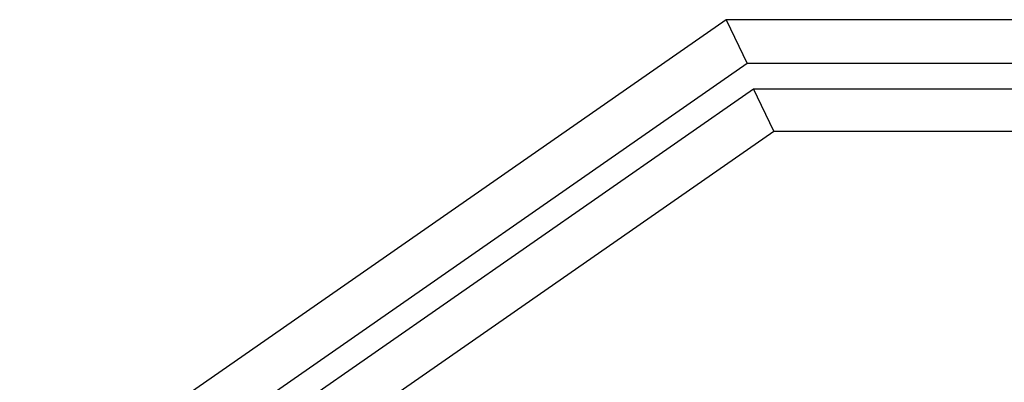
# Model space of a CAD drawing. Units: inches. Extents: x -965 to 443, y 73 to 1502.
# Drawn here: x -880 to -879, y 1466 to 1466 of the extents above; entities that cross this region are included whole.
import ezdxf

# ---------------------------------------------------------------- set-up
doc = ezdxf.new("R2010")
doc.units = ezdxf.units.IN
doc.header["$MEASUREMENT"] = 0
doc.layers.get('0').update_dxf_attribs({"lineweight": 25})

msp = doc.modelspace()

# ---------------------------------------------------------------- linework, layer by layer
for p, q in [((-879.30168, 1466.22314), (-882.17778, 1464.22314)), ((-879.30168, 1466.22314), (-879.27594, 1466.16945)), ((-877.4902, 1466.22314), (-879.30168, 1466.22314)), ((-879.27594, 1466.16945), (-882.15204, 1464.16945)), ((-877.46446, 1466.16945), (-879.27594, 1466.16945)), ((-879.98715, 1465.63845), (-879.26812, 1466.13845)), ((-879.26812, 1466.13845), (-877.56144, 1466.13845)), ((-879.24322, 1466.08649), (-879.26812, 1466.13845)), ((-879.96224, 1465.58649), (-879.24322, 1466.08649)), ((-879.24322, 1466.08649), (-877.53653, 1466.08649))]:
    msp.add_line(p, q)
at = {"extrusion": (0, 0, -1)}
msp.add_ellipse((-879.9631, 1464.99249), major_axis=(1.40673, 0.67432), ratio=0.2786885, start_param=5.213143, end_param=6.2831853, dxfattribs=at)

doc.saveas('drawing.dxf')
